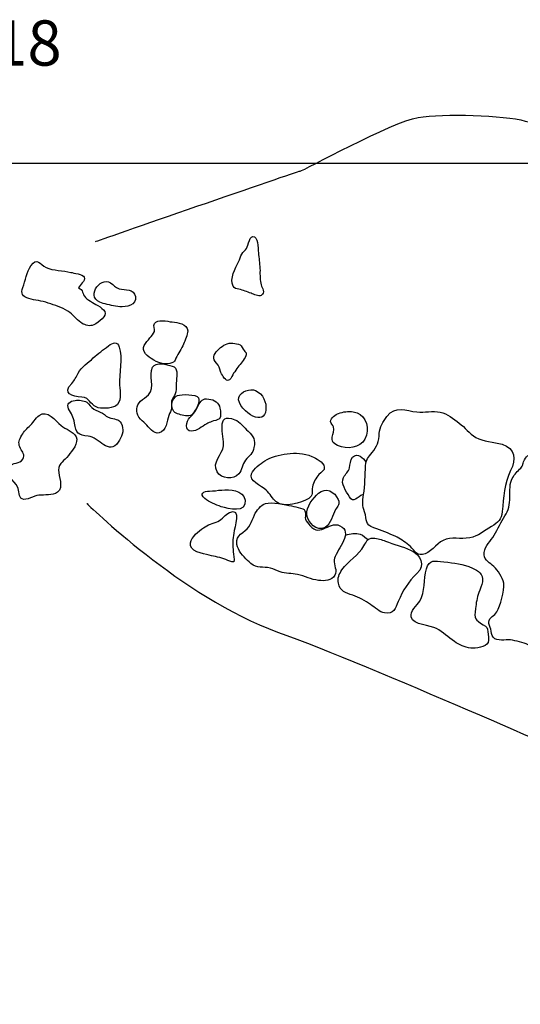
# Model space of a CAD drawing. Extents: x -676 to 898, y -847 to 1150.
# Drawn here: x 325 to 344, y -81 to -45 of the extents above; entities that cross this region are included whole.
import ezdxf

# ---------------------------------------------------------------- set-up
doc = ezdxf.new("R2010")
doc.units = 0
doc.header["$MEASUREMENT"] = 0
doc.layers.add('LAYER_1', color=160, linetype='Continuous')
doc.styles.add('STD', font='txt')

msp = doc.modelspace()

# ---------------------------------------------------------------- linework, layer by layer
at = {"layer": 'LAYER_1', "color": 230}
msp.add_line((-595.826, -50.292), (898.153, -50.298), dxfattribs=at)
at = {"layer": 'LAYER_1', "color": 7}
for points, knots in [([(328.193, -53.14), (328.193, -53.14), (335.535, -50.581), (335.621, -50.581), (335.704, -50.587), (338.989, -48.78), (339.907, -48.63), (340.828, -48.487), (343.033, -48.544), (343.801, -48.761), (344.569, -48.984), (347.443, -49.519), (347.443, -49.519), (347.443, -49.519), (349.371, -50.373), (349.737, -50.667), (350.101, -50.963), (352.765, -52.005), (352.765, -52.005), (352.765, -52.005), (358.128, -53.866), (358.128, -53.866), (358.128, -53.866), (361.397, -54.895), (361.397, -54.895), (361.397, -54.895), (365.129, -56.568), (365.129, -56.568), (365.129, -56.568), (367.646, -57.837), (368.727, -58.178), (369.807, -58.518), (374.183, -59.841), (374.348, -59.988), (374.517, -60.134), (377.866, -61.342), (377.866, -61.342), (377.866, -61.342), (382.704, -63.643), (382.704, -63.643), (382.704, -63.643), (387.34, -66.256), (387.34, -66.256), (387.34, -66.256), (391.301, -68.907), (391.301, -68.907)], [0, 0, 0, 0, 1, 1, 1, 2, 2, 2, 3, 3, 3, 4, 4, 4, 5, 5, 5, 6, 6, 6, 7, 7, 7, 8, 8, 8, 9, 9, 9, 10, 10, 10, 11, 11, 11, 12, 12, 12, 13, 13, 13, 14, 14, 14, 15, 15, 15, 15]), ([(333.842, -55.02), (333.938, -55.055), (334.107, -55.147), (334.209, -55.096), (334.378, -55.007), (334.238, -54.822), (334.206, -54.714), (334.161, -54.561), (334.167, -54.344), (334.167, -54.191), (334.161, -54), (334.139, -53.815), (334.113, -53.617), (334.094, -53.487), (334.12, -53.057), (333.963, -52.974), (333.785, -52.878), (333.747, -53.286), (333.677, -53.391), (333.629, -53.471), (333.556, -53.522), (333.505, -53.598), (333.447, -53.684), (333.435, -53.79), (333.39, -53.879), (333.272, -54.108), (333.058, -54.494), (333.192, -54.758), (333.237, -54.854), (333.304, -54.854), (333.399, -54.873), (333.556, -54.911), (333.696, -54.969), (333.842, -55.02)], [0, 0, 0, 0, 1, 1, 1, 2, 2, 2, 3, 3, 3, 4, 4, 4, 5, 5, 5, 6, 6, 6, 7, 7, 7, 8, 8, 8, 9, 9, 9, 10, 10, 10, 11, 11, 11, 11]), ([(325.551, -54.816), (325.468, -55.02), (325.544, -55.141), (325.771, -55.214), (325.994, -55.287), (326.239, -55.287), (326.475, -55.376), (326.72, -55.466), (326.962, -55.523), (327.192, -55.67), (327.367, -55.784), (327.491, -55.957), (327.657, -56.084), (327.765, -56.161), (327.931, -56.224), (328.075, -56.189), (328.208, -56.161), (328.562, -55.896), (328.546, -55.753), (328.53, -55.574), (328.215, -55.434), (328.081, -55.354), (328.001, -55.3), (327.89, -55.249), (327.823, -55.173), (327.711, -55.048), (327.753, -54.886), (327.578, -54.828), (327.606, -54.726), (327.842, -54.567), (327.785, -54.44), (327.734, -54.328), (327.396, -54.287), (327.297, -54.261), (327.017, -54.191), (326.663, -54.207), (326.398, -54.079), (326.169, -53.965), (326.067, -53.707), (325.847, -54.019), (325.685, -54.255), (325.653, -54.554), (325.551, -54.816)], [0, 0, 0, 0, 1, 1, 1, 2, 2, 2, 3, 3, 3, 4, 4, 4, 5, 5, 5, 6, 6, 6, 7, 7, 7, 8, 8, 8, 9, 9, 9, 10, 10, 10, 11, 11, 11, 12, 12, 12, 13, 13, 13, 14, 14, 14, 14]), ([(328.473, -55.389), (328.667, -55.434), (328.878, -55.491), (329.072, -55.51), (329.295, -55.536), (329.709, -55.447), (329.642, -55.141), (329.579, -54.854), (329.282, -54.905), (329.05, -54.854), (328.887, -54.816), (328.865, -54.72), (328.738, -54.637), (328.352, -54.395), (327.765, -55.217), (328.473, -55.389)], [0, 0, 0, 0, 1, 1, 1, 2, 2, 2, 3, 3, 3, 4, 4, 4, 5, 5, 5, 5]), ([(330.665, -57.579), (330.752, -57.585), (330.872, -57.585), (330.959, -57.553), (331.092, -57.499), (331.051, -57.499), (331.112, -57.378), (331.197, -57.205), (331.319, -57.043), (331.389, -56.865), (331.433, -56.743), (331.548, -56.517), (331.542, -56.39), (331.529, -56.135), (331.166, -56.078), (330.978, -56.062), (330.803, -56.046), (330.429, -55.95), (330.337, -56.116), (330.283, -56.215), (330.353, -56.326), (330.331, -56.409), (330.312, -56.482), (330.219, -56.584), (330.168, -56.645), (330.025, -56.817), (329.824, -57.002), (330.006, -57.218), (330.14, -57.378), (330.455, -57.553), (330.665, -57.579)], [0, 0, 0, 0, 1, 1, 1, 2, 2, 2, 3, 3, 3, 4, 4, 4, 5, 5, 5, 6, 6, 6, 7, 7, 7, 8, 8, 8, 9, 9, 9, 10, 10, 10, 10]), ([(327.695, -58.793), (328.001, -58.818), (327.973, -59.041), (328.221, -59.153), (328.393, -59.236), (328.741, -59.207), (328.913, -59.121), (329.164, -58.993), (329.085, -58.608), (329.069, -58.359), (329.047, -57.951), (329.19, -57.365), (329.056, -56.976), (328.986, -56.756), (328.83, -56.804), (328.661, -56.932), (328.479, -57.078), (328.279, -57.205), (328.113, -57.371), (327.931, -57.543), (327.686, -57.696), (327.561, -57.926), (327.485, -58.066), (327.444, -58.171), (327.329, -58.295), (326.978, -58.681), (327.339, -58.761), (327.695, -58.793)], [0, 0, 0, 0, 1, 1, 1, 2, 2, 2, 3, 3, 3, 4, 4, 4, 5, 5, 5, 6, 6, 6, 7, 7, 7, 8, 8, 8, 9, 9, 9, 9]), ([(332.59, -57.566), (332.683, -57.658), (332.686, -57.741), (332.734, -57.859), (332.765, -57.939), (332.883, -58.178), (332.992, -58.187), (333.103, -58.2), (333.141, -58.053), (333.177, -57.983), (333.218, -57.913), (333.275, -57.834), (333.326, -57.754), (333.419, -57.62), (333.549, -57.499), (333.629, -57.352), (333.715, -57.18), (333.648, -57.19), (333.552, -57.053), (333.489, -56.951), (333.498, -56.906), (333.387, -56.871), (333.297, -56.842), (333.202, -56.836), (333.113, -56.836), (332.937, -56.83), (332.749, -56.963), (332.635, -57.085), (332.469, -57.256), (332.428, -57.39), (332.59, -57.566)], [0, 0, 0, 0, 1, 1, 1, 2, 2, 2, 3, 3, 3, 4, 4, 4, 5, 5, 5, 6, 6, 6, 7, 7, 7, 8, 8, 8, 9, 9, 9, 10, 10, 10, 10]), ([(329.77, -59.529), (329.834, -59.621), (329.932, -59.688), (330.009, -59.761), (330.127, -59.889), (330.309, -60.137), (330.503, -60.096), (330.767, -60.029), (330.793, -59.666), (330.857, -59.462), (330.888, -59.366), (330.942, -59.29), (330.956, -59.181), (330.968, -59.06), (330.927, -58.968), (330.984, -58.859), (331.029, -58.767), (331.092, -58.713), (331.112, -58.608), (331.137, -58.474), (331.121, -58.327), (331.131, -58.194), (331.146, -57.99), (331.197, -57.728), (330.971, -57.664), (330.786, -57.61), (330.375, -57.499), (330.264, -57.712), (330.108, -58.009), (330.372, -58.439), (330.117, -58.71), (330.034, -58.799), (329.916, -58.856), (329.83, -58.939), (329.668, -59.099), (329.642, -59.341), (329.77, -59.529)], [0, 0, 0, 0, 1, 1, 1, 2, 2, 2, 3, 3, 3, 4, 4, 4, 5, 5, 5, 6, 6, 6, 7, 7, 7, 8, 8, 8, 9, 9, 9, 10, 10, 10, 11, 11, 11, 12, 12, 12, 12]), ([(331.236, -59.42), (331.344, -59.449), (331.577, -59.516), (331.688, -59.443), (331.825, -59.353), (332, -58.939), (331.934, -58.818), (331.854, -58.681), (331.319, -58.688), (331.175, -58.739), (331.032, -58.793), (330.959, -58.955), (330.968, -59.102), (330.978, -59.283), (331.054, -59.379), (331.236, -59.42)], [0, 0, 0, 0, 1, 1, 1, 2, 2, 2, 3, 3, 3, 4, 4, 4, 5, 5, 5, 5]), ([(333.906, -59.481), (334.161, -59.602), (334.352, -59.535), (334.381, -59.261), (334.41, -58.99), (334.279, -58.681), (334.005, -58.557), (333.81, -58.467), (333.473, -58.582), (333.399, -58.805), (333.32, -59.035), (333.705, -59.395), (333.906, -59.481)], [0, 0, 0, 0, 1, 1, 1, 2, 2, 2, 3, 3, 3, 4, 4, 4, 4]), ([(327.431, -59.736), (327.491, -60.115), (327.565, -60.175), (327.922, -60.214), (328.323, -60.255), (328.68, -60.931), (329.018, -60.43), (329.149, -60.233), (329.231, -60.042), (329.158, -59.825), (329.072, -59.583), (328.957, -59.615), (328.744, -59.557), (328.613, -59.522), (328.546, -59.449), (328.444, -59.379), (328.346, -59.315), (328.228, -59.296), (328.126, -59.236), (328.024, -59.168), (327.969, -59.041), (327.874, -58.984), (327.753, -58.914), (327.584, -58.888), (327.45, -58.914), (327.252, -58.939), (327.138, -59.041), (327.217, -59.219), (327.303, -59.401), (327.402, -59.519), (327.431, -59.736)], [0, 0, 0, 0, 1, 1, 1, 2, 2, 2, 3, 3, 3, 4, 4, 4, 5, 5, 5, 6, 6, 6, 7, 7, 7, 8, 8, 8, 9, 9, 9, 10, 10, 10, 10]), ([(332.23, -59.768), (332.287, -59.736), (332.357, -59.707), (332.421, -59.678), (332.475, -59.659), (332.654, -59.627), (332.692, -59.583), (332.765, -59.506), (332.734, -59.29), (332.714, -59.201), (332.66, -58.987), (332.523, -58.895), (332.306, -58.863), (332.077, -58.824), (332.026, -58.926), (331.924, -59.105), (331.841, -59.255), (331.746, -59.411), (331.621, -59.532), (331.494, -59.659), (331.408, -60.042), (331.682, -60.035), (331.879, -60.029), (332.064, -59.86), (332.23, -59.768)], [0, 0, 0, 0, 1, 1, 1, 2, 2, 2, 3, 3, 3, 4, 4, 4, 5, 5, 5, 6, 6, 6, 7, 7, 7, 8, 8, 8, 8]), ([(325.363, -62.059), (325.43, -62.196), (325.388, -62.432), (325.525, -62.492), (325.694, -62.572), (325.962, -62.371), (326.128, -62.358), (326.338, -62.339), (326.634, -62.384), (326.809, -62.253), (327.048, -62.072), (326.841, -61.673), (326.851, -61.444), (326.864, -61.17), (327.052, -61.119), (327.208, -60.918), (327.342, -60.749), (327.59, -60.456), (327.485, -60.233), (327.389, -60.042), (327.103, -59.959), (326.946, -59.825), (326.743, -59.653), (326.44, -59.236), (326.143, -59.462), (326.013, -59.561), (325.911, -59.749), (325.786, -59.86), (325.659, -59.981), (325.564, -60.077), (325.484, -60.233), (325.398, -60.402), (325.385, -60.494), (325.468, -60.663), (325.538, -60.794), (325.646, -60.889), (325.547, -61.049), (325.436, -61.227), (325.187, -61.157), (325.06, -61.31), (324.824, -61.578), (325.248, -61.833), (325.363, -62.059)], [0, 0, 0, 0, 1, 1, 1, 2, 2, 2, 3, 3, 3, 4, 4, 4, 5, 5, 5, 6, 6, 6, 7, 7, 7, 8, 8, 8, 9, 9, 9, 10, 10, 10, 11, 11, 11, 12, 12, 12, 13, 13, 13, 14, 14, 14, 14]), ([(333.399, -61.584), (333.517, -61.444), (333.53, -61.23), (333.642, -61.087), (333.779, -60.918), (333.906, -60.851), (333.948, -60.622), (333.999, -60.354), (333.941, -60.226), (333.737, -60.035), (333.588, -59.895), (333.447, -59.695), (333.253, -59.615), (332.52, -59.315), (332.886, -60.226), (332.842, -60.564), (332.8, -60.877), (332.405, -61.17), (332.606, -61.505), (332.765, -61.772), (333.199, -61.82), (333.399, -61.584)], [0, 0, 0, 0, 1, 1, 1, 2, 2, 2, 3, 3, 3, 4, 4, 4, 5, 5, 5, 6, 6, 6, 7, 7, 7, 7]), ([(336.787, -60.252), (336.758, -60.469), (336.93, -60.539), (337.128, -60.596), (337.482, -60.702), (337.934, -60.59), (338.033, -60.182), (338.135, -59.787), (337.947, -59.376), (337.555, -59.328), (337.376, -59.302), (337.182, -59.328), (337.02, -59.385), (336.911, -59.43), (336.733, -59.548), (336.733, -59.678), (336.733, -59.768), (336.813, -59.8), (336.831, -59.876), (336.87, -59.997), (336.806, -60.128), (336.787, -60.252)], [0, 0, 0, 0, 1, 1, 1, 2, 2, 2, 3, 3, 3, 4, 4, 4, 5, 5, 5, 6, 6, 6, 7, 7, 7, 7]), ([(337.931, -62.339), (337.889, -62.591), (337.877, -62.731), (337.963, -62.961), (338.078, -63.292), (337.944, -63.42), (338.307, -63.541), (338.575, -63.63), (338.823, -63.742), (339.081, -63.853), (339.269, -63.936), (339.406, -64.047), (339.569, -64.172), (339.741, -64.302), (339.817, -64.554), (340.066, -64.516), (340.343, -64.478), (340.573, -64.127), (340.821, -64.003), (341.114, -63.853), (341.452, -63.974), (341.783, -63.907), (342.093, -63.847), (342.313, -63.662), (342.571, -63.499), (342.81, -63.343), (342.94, -63.247), (342.966, -62.954), (343.014, -62.438), (343.042, -61.935), (343.269, -61.457), (343.466, -61.068), (343.45, -60.647), (342.96, -60.507), (342.647, -60.415), (342.287, -60.418), (342, -60.259), (341.764, -60.121), (341.621, -59.889), (341.398, -59.736), (341.204, -59.596), (340.968, -59.382), (340.716, -59.341), (340.442, -59.29), (340.143, -59.36), (339.862, -59.334), (339.477, -59.299), (339.085, -59.086), (338.779, -59.494), (338.632, -59.691), (338.508, -59.876), (338.501, -60.121), (338.489, -60.392), (338.412, -60.596), (338.24, -60.81), (338.1, -60.982), (338.02, -61.065), (338.004, -61.284), (337.982, -61.632), (337.985, -61.998), (337.931, -62.339)], [0, 0, 0, 0, 1, 1, 1, 2, 2, 2, 3, 3, 3, 4, 4, 4, 5, 5, 5, 6, 6, 6, 7, 7, 7, 8, 8, 8, 9, 9, 9, 10, 10, 10, 11, 11, 11, 12, 12, 12, 13, 13, 13, 14, 14, 14, 15, 15, 15, 16, 16, 16, 17, 17, 17, 18, 18, 18, 19, 19, 19, 20, 20, 20, 20]), ([(334.391, -62.177), (334.528, -62.304), (334.62, -62.489), (334.76, -62.6), (335.047, -62.833), (335.646, -62.642), (335.936, -62.473), (336.121, -62.365), (336.041, -62.247), (336.073, -62.052), (336.099, -61.9), (336.201, -61.724), (336.303, -61.603), (336.382, -61.511), (336.526, -61.469), (336.503, -61.335), (336.468, -61.151), (336.198, -61.017), (336.048, -60.95), (335.748, -60.829), (335.468, -60.807), (335.149, -60.851), (334.868, -60.896), (334.579, -60.963), (334.337, -61.113), (334.174, -61.211), (333.938, -61.399), (333.861, -61.578), (333.747, -61.839), (334.218, -62.011), (334.391, -62.177)], [0, 0, 0, 0, 1, 1, 1, 2, 2, 2, 3, 3, 3, 4, 4, 4, 5, 5, 5, 6, 6, 6, 7, 7, 7, 8, 8, 8, 9, 9, 9, 10, 10, 10, 10]), ([(337.909, -62.339), (337.701, -62.413), (337.561, -62.674), (337.412, -62.413), (337.297, -62.209), (337.083, -61.941), (337.198, -61.718), (337.271, -61.584), (337.376, -61.517), (337.421, -61.364), (337.446, -61.253), (337.434, -61.074), (337.526, -60.982), (337.724, -60.784), (337.918, -61.004), (338.007, -61.164)], [0, 0, 0, 0, 1, 1, 1, 2, 2, 2, 3, 3, 3, 4, 4, 4, 5, 5, 5, 5]), ([(342.641, -67.521), (342.784, -67.69), (343.071, -67.594), (343.262, -67.62), (343.463, -67.651), (343.728, -67.712), (343.912, -67.792), (344.078, -67.862), (344.174, -68.008), (344.317, -68.094), (344.473, -68.187), (344.629, -68.168), (344.798, -68.091), (344.993, -68.008), (345.142, -67.948), (345.34, -67.894), (345.796, -67.785), (346.156, -67.524), (346.535, -67.263), (346.672, -67.174), (346.911, -67.132), (347.019, -67.008), (347.147, -66.855), (347.093, -66.676), (347.067, -66.511), (346.984, -65.899), (347.787, -65.676), (347.883, -65.121), (347.927, -64.889), (347.781, -64.656), (347.835, -64.427), (347.876, -64.242), (347.975, -64.089), (348.001, -63.894), (348.02, -63.76), (348.029, -63.624), (348.049, -63.49), (348.087, -63.133), (348.093, -62.747), (348.055, -62.393), (348.033, -62.202), (348.007, -61.947), (347.95, -61.772), (347.807, -61.355), (347.402, -61.469), (347.067, -61.367), (346.755, -61.272), (346.446, -61.202), (346.14, -61.106), (345.84, -61.017), (345.502, -60.889), (345.193, -60.835), (344.84, -60.775), (344.486, -60.838), (344.132, -60.829), (344.123, -60.845), (344.132, -60.858), (344.123, -60.877), (343.909, -60.883), (343.826, -60.918), (343.743, -61.144), (343.686, -61.291), (343.734, -61.278), (343.593, -61.418), (343.485, -61.524), (343.361, -61.664), (343.304, -61.807), (343.221, -62.011), (343.24, -62.311), (343.237, -62.527), (343.233, -62.789), (343.16, -62.98), (343.014, -63.193), (342.867, -63.42), (342.771, -63.681), (342.619, -63.894), (342.485, -64.083), (342.287, -64.274), (342.306, -64.529), (342.319, -64.726), (342.526, -64.822), (342.657, -64.949), (342.81, -65.096), (342.979, -65.338), (343.017, -65.561), (343.068, -65.857), (342.886, -66.358), (342.768, -66.6), (342.695, -66.734), (342.481, -66.791), (342.475, -66.97), (342.472, -67.021), (342.539, -67.161), (342.548, -67.228), (342.568, -67.326), (342.568, -67.435), (342.641, -67.521)], [0, 0, 0, 0, 1, 1, 1, 2, 2, 2, 3, 3, 3, 4, 4, 4, 5, 5, 5, 6, 6, 6, 7, 7, 7, 8, 8, 8, 9, 9, 9, 10, 10, 10, 11, 11, 11, 12, 12, 12, 13, 13, 13, 14, 14, 14, 15, 15, 15, 16, 16, 16, 17, 17, 17, 18, 18, 18, 19, 19, 19, 20, 20, 20, 21, 21, 21, 22, 22, 22, 23, 23, 23, 24, 24, 24, 25, 25, 25, 26, 26, 26, 27, 27, 27, 28, 28, 28, 29, 29, 29, 30, 30, 30, 31, 31, 31, 32, 32, 32, 32]), ([(333.623, -62.534), (333.562, -62.158), (333.055, -62.151), (332.775, -62.171), (332.625, -62.183), (332.479, -62.209), (332.332, -62.212), (332.115, -62.215), (331.959, -62.304), (332.16, -62.476), (332.326, -62.617), (332.558, -62.706), (332.759, -62.776), (333.014, -62.859), (333.696, -63.028), (333.623, -62.534)], [0, 0, 0, 0, 1, 1, 1, 2, 2, 2, 3, 3, 3, 4, 4, 4, 5, 5, 5, 5]), ([(336.529, -63.528), (336.749, -63.394), (336.796, -63.072), (336.911, -62.881), (336.991, -62.744), (337.08, -62.693), (337.007, -62.521), (336.882, -62.225), (336.551, -62.052), (336.29, -62.291), (336.105, -62.467), (335.828, -62.789), (335.866, -63.063), (335.898, -63.34), (336.217, -63.706), (336.529, -63.528)], [0, 0, 0, 0, 1, 1, 1, 2, 2, 2, 3, 3, 3, 4, 4, 4, 5, 5, 5, 5]), ([(333.836, -64.835), (334.069, -65.032), (334.269, -64.949), (334.544, -65.007), (334.664, -65.035), (334.773, -65.109), (334.894, -65.144), (335.095, -65.204), (335.321, -65.198), (335.528, -65.243), (335.783, -65.294), (336.038, -65.424), (336.293, -65.456), (336.494, -65.485), (336.784, -65.465), (336.889, -65.268), (336.981, -65.09), (336.841, -64.901), (336.864, -64.713), (336.902, -64.401), (337.52, -63.78), (337.15, -63.515), (336.717, -63.2), (336.373, -63.936), (335.977, -63.461), (335.933, -63.407), (335.834, -63.305), (335.815, -63.235), (335.796, -63.161), (335.837, -63.069), (335.818, -62.999), (335.79, -62.865), (335.777, -62.881), (335.637, -62.833), (335.528, -62.801), (335.42, -62.77), (335.311, -62.75), (335.085, -62.706), (334.588, -62.6), (334.362, -62.658), (334.218, -62.699), (334.027, -62.938), (333.97, -63.069), (333.846, -63.346), (333.804, -63.534), (333.543, -63.713), (333.024, -64.066), (333.537, -64.58), (333.836, -64.835)], [0, 0, 0, 0, 1, 1, 1, 2, 2, 2, 3, 3, 3, 4, 4, 4, 5, 5, 5, 6, 6, 6, 7, 7, 7, 8, 8, 8, 9, 9, 9, 10, 10, 10, 11, 11, 11, 12, 12, 12, 13, 13, 13, 14, 14, 14, 15, 15, 15, 16, 16, 16, 16]), ([(327.874, -62.655), (327.874, -62.655), (331.312, -66.065), (334.805, -67.333), (338.297, -68.601), (345.98, -72.024), (345.98, -72.024), (345.98, -72.024), (348.256, -72.897), (349.977, -77.39), (351.7, -81.883), (352.421, -83.69), (352.421, -83.69), (352.421, -83.69), (354.562, -91.67), (354.562, -91.67), (354.562, -91.67), (355.594, -97.065), (355.594, -97.065), (355.594, -97.065), (356.63, -100.57), (357.545, -102.635), (358.466, -104.703), (361.292, -109.945), (361.292, -109.945), (361.292, -109.945), (364.132, -114.719), (364.132, -114.719), (364.132, -114.719), (366.232, -118.351), (366.232, -118.351), (366.232, -118.351), (367.086, -120.98), (367.086, -120.98), (367.086, -120.98), (368.501, -123.418), (364.523, -123.163), (360.543, -122.902), (356.063, -122.277), (356.063, -122.277), (356.063, -122.277), (355.907, -122.309), (355.649, -122.341), (355.649, -122.341), (351.834, -121.656), (350.636, -120.601), (349.435, -119.546), (347.892, -117.975), (347.363, -116.78), (346.831, -115.592), (344.193, -110.872), (344.193, -110.872), (344.193, -110.872), (341.615, -105.949), (341.615, -105.949), (341.615, -105.949), (340.267, -102.692), (340.267, -102.692)], [0, 0, 0, 0, 1, 1, 1, 2, 2, 2, 3, 3, 3, 4, 4, 4, 5, 5, 5, 6, 6, 6, 7, 7, 7, 8, 8, 8, 9, 9, 9, 10, 10, 10, 11, 11, 11, 12, 12, 12, 13, 13, 13, 14, 14, 14, 15, 15, 15, 16, 16, 16, 17, 17, 17, 18, 18, 18, 19, 19, 19, 19]), ([(332.323, -64.541), (332.53, -64.592), (332.73, -64.618), (332.928, -64.701), (333.024, -64.736), (333.109, -64.784), (333.215, -64.784), (333.24, -64.662), (333.202, -64.535), (333.192, -64.414), (333.177, -64.188), (333.177, -63.955), (333.211, -63.735), (333.24, -63.541), (333.498, -62.776), (333.058, -62.986), (332.905, -63.063), (332.797, -63.235), (332.638, -63.311), (332.456, -63.394), (332.275, -63.42), (332.109, -63.547), (331.953, -63.662), (331.679, -63.875), (331.637, -64.089), (331.58, -64.407), (332.096, -64.484), (332.323, -64.541)], [0, 0, 0, 0, 1, 1, 1, 2, 2, 2, 3, 3, 3, 4, 4, 4, 5, 5, 5, 6, 6, 6, 7, 7, 7, 8, 8, 8, 9, 9, 9, 9]), ([(337.533, -65.995), (337.769, -66.065), (337.982, -66.205), (338.186, -66.332), (338.345, -66.434), (338.508, -66.613), (338.693, -66.638), (339.04, -66.696), (339.069, -66.479), (339.187, -66.217), (339.368, -65.816), (339.543, -65.504), (339.868, -65.204), (340.203, -64.901), (339.999, -64.529), (339.636, -64.356), (339.343, -64.216), (339.024, -64.149), (338.728, -64.028), (338.584, -63.974), (338.441, -63.917), (338.282, -63.92), (338.052, -63.923), (338.046, -64.028), (337.944, -64.2), (337.756, -64.541), (337.364, -64.752), (337.144, -65.07), (337.035, -65.23), (336.978, -65.37), (337.013, -65.561), (337.067, -65.848), (337.281, -65.912), (337.533, -65.995)], [0, 0, 0, 0, 1, 1, 1, 2, 2, 2, 3, 3, 3, 4, 4, 4, 5, 5, 5, 6, 6, 6, 7, 7, 7, 8, 8, 8, 9, 9, 9, 10, 10, 10, 11, 11, 11, 11]), ([(337.281, -63.808), (337.437, -63.76), (337.647, -63.722), (337.807, -63.773), (337.925, -63.815), (337.998, -63.936), (338.113, -63.974)], [0, 0, 0, 0, 1, 1, 1, 2, 2, 2, 2]), ([(340.582, -67.206), (340.815, -67.326), (341.006, -67.527), (341.226, -67.674), (341.411, -67.798), (341.593, -67.894), (341.819, -67.913), (342.004, -67.932), (342.367, -67.894), (342.45, -67.706), (342.485, -67.62), (342.45, -67.406), (342.44, -67.32), (342.421, -67.167), (342.415, -67.145), (342.277, -67.065), (341.978, -66.893), (341.943, -66.858), (341.991, -66.479), (342.019, -66.284), (342.045, -66.09), (342.109, -65.899), (342.15, -65.778), (342.236, -65.638), (342.246, -65.504), (342.271, -65.21), (342.106, -65.115), (341.879, -65.007), (341.538, -64.844), (341.223, -64.822), (340.847, -64.784), (340.506, -64.742), (340.314, -64.675), (340.209, -65.039), (340.098, -65.418), (340.184, -65.867), (339.97, -66.211), (339.875, -66.358), (339.604, -66.584), (339.658, -66.785), (339.732, -67.087), (340.356, -67.084), (340.582, -67.206)], [0, 0, 0, 0, 1, 1, 1, 2, 2, 2, 3, 3, 3, 4, 4, 4, 5, 5, 5, 6, 6, 6, 7, 7, 7, 8, 8, 8, 9, 9, 9, 10, 10, 10, 11, 11, 11, 12, 12, 12, 13, 13, 13, 14, 14, 14, 14])]:
    msp.add_open_spline(points, degree=3, knots=knots, dxfattribs=at)

# ---------------------------------------------------------------- texts
at = {"layer": 'LAYER_1', "color": 7, "insert": (323.231, -45.103), "char_height": 1.64346, "attachment_point": 1, "style": 'STD'}
msp.add_mtext('\\W1.00;\\fHelvetica|b1|i0;118', dxfattribs=at)

doc.saveas('drawing.dxf')
